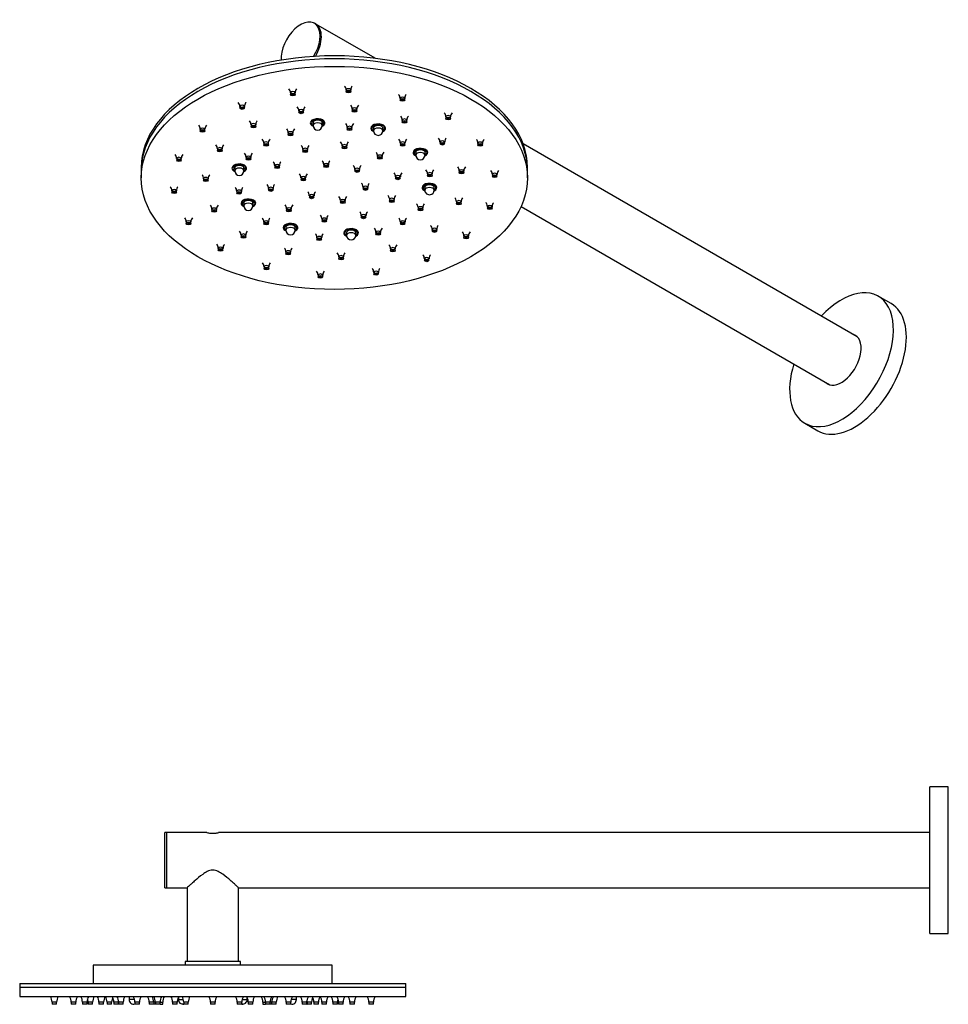
# Model space of a CAD drawing. Units: inches. Extents: x -842 to -35, y -68 to 622.
# Drawn here: x -842 to -337, y -68 to 467 of the extents above; entities that cross this region are included whole.
import ezdxf

# ---------------------------------------------------------------- set-up
doc = ezdxf.new("R2010")
doc.units = ezdxf.units.IN
for name, color, linetype in [('045150', 7, 'Continuous'), ('046110', 7, 'Continuous'), ('046113', 7, 'Continuous'), ('046115', 7, 'Continuous'), ('046134', 7, 'Continuous'), ('046137', 7, 'Continuous'), ('046195', 7, 'Continuous'), ('046197', 7, 'Continuous'), ('046198', 7, 'Continuous'), ('990299', 7, 'Continuous'), ('Default', 7, 'Continuous')]:
    doc.layers.add(name, color=color, linetype=linetype)

# ---------------------------------------------------------------- blocks, each defined once
blk = doc.blocks.new('SE5')
at = {"layer": '045150', "color": 7, "linetype": 'Continuous', "ltscale": 25.4}
for p, q in [((-782.3, -64.08), (-782.3, -65.78)), ((-755.52, -64.08), (-755.52, -65.78)), ((-718.07, -65.78), (-718.07, -64.08)), ((-691.29, -65.78), (-691.29, -64.08)), ((-779.38, -65.78), (-782.3, -65.78)), ((-755.52, -65.78), (-752.79, -65.78)), ((-720.81, -65.78), (-718.07, -65.78)), ((-691.29, -65.78), (-694.22, -65.78))]:
    blk.add_line(p, q, dxfattribs=at)
for centre, start, end in [((-779.8, -65.78), 180, 284.1349), ((-753.02, -65.78), 180, 279.6616), ((-720.57, -65.78), 260.3384, 360), ((-693.79, -65.78), 255.8651, 360)]:
    blk.add_arc(centre, 2.5, start, end, dxfattribs=at)
at = {"layer": '046113', "color": 7, "linetype": 'Continuous', "ltscale": 25.4}
for p, q in [((-841.8, -59.08), (-631.8, -59.08)), ((-841.8, -59.08), (-841.8, -64.08)), ((-841.8, -64.08), (-631.8, -64.08)), ((-631.8, -64.08), (-631.8, -59.08))]:
    blk.add_line(p, q, dxfattribs=at)
at = {"layer": '046115', "color": 7, "linetype": 'Continuous', "ltscale": 25.4}
for p, q in [((-671.8, -47.08), (-801.8, -47.08)), ((-801.8, -47.08), (-801.8, -57.08)), ((-671.8, -57.08), (-671.8, -47.08))]:
    blk.add_line(p, q, dxfattribs=at)
at = {"layer": '046134', "color": 7, "linetype": 'Continuous', "ltscale": 25.4}
for p, q in [((-761.8, -5.08), (-761.8, 24.92)), ((-740.05, 24.92), (-761.8, 24.92)), ((-738.08, 24.62), (-735.51, 24.62)), ((-346.8, 24.92), (-733.59, 24.92)), ((-761.8, -5.08), (-750.8, -5.08)), ((-722.8, -5.08), (-346.8, -5.08))]:
    blk.add_line(p, q, dxfattribs=at)
for centre, radius, start, end in [((-736.7, 40.3), 15.74, 257.6971, 264.9377), ((-736.9, 40.31), 15.75, 275.065, 282.3002)]:
    blk.add_arc(centre, radius, start, end, dxfattribs=at)
at = {"layer": '046137', "color": 7, "linetype": 'Continuous', "ltscale": 25.4}
for p, q in [((-762.8, -5.08), (-762.8, 24.92)), ((-761.8, 24.92), (-762.8, 24.92)), ((-761.8, -5.08), (-761.8, 24.92)), ((-762.8, -5.08), (-761.8, -5.08))]:
    blk.add_line(p, q, dxfattribs=at)
at = {"layer": '046195', "color": 7, "linetype": 'Continuous', "ltscale": 25.4}
for p, q in [((-750.8, -5.08), (-750.8, -45.08)), ((-722.8, -45.08), (-722.8, -5.08)), ((-721.8, -45.08), (-751.8, -45.08)), ((-751.8, -45.08), (-751.8, -47.08)), ((-721.8, -47.08), (-721.8, -45.08))]:
    blk.add_line(p, q, dxfattribs=at)
blk.add_open_spline([(-722.8, -5.08), (-722.8, -5.08), (-722.8, -5.08), (-722.8, -5.07), (-722.91, -4.97), (-723.34, -4.57), (-723.66, -4.27), (-724.45, -3.55), (-724.92, -3.11), (-725.98, -2.16), (-726.55, -1.64), (-728.42, -0.01), (-729.83, 1.19), (-732.19, 2.86), (-733.02, 3.4), (-734.84, 4.25), (-735.84, 4.55), (-737.9, 4.53), (-738.88, 4.21), (-740.67, 3.34), (-741.5, 2.8), (-743.84, 1.13), (-745.21, -0.05), (-747.08, -1.68), (-747.66, -2.2), (-748.7, -3.14), (-749.17, -3.57), (-750.34, -4.65), (-750.8, -5.08), (-750.8, -5.08)], degree=3, knots=[0.2499536, 0.2499536, 0.2499536, 0.2499536, 0.25, 0.25, 0.28125, 0.28125, 0.3125, 0.3125, 0.34375, 0.34375, 0.375, 0.375, 0.4375, 0.4375, 0.46875, 0.46875, 0.5, 0.5, 0.53125, 0.53125, 0.5625, 0.5625, 0.625, 0.625, 0.65625, 0.65625, 0.6875, 0.6875, 0.7499545, 0.7499545, 0.7499545, 0.7499545], dxfattribs=at)
at = {"layer": '046197', "color": 7, "linetype": 'Continuous', "ltscale": 25.4}
for p, q in [((-346.8, -29.98), (-346.8, 49.82)), ((-336.8, 49.82), (-346.8, 49.82)), ((-336.8, -29.98), (-336.8, 49.82)), ((-346.8, -29.98), (-336.8, -29.98))]:
    blk.add_line(p, q, dxfattribs=at)
at = {"layer": '046198', "color": 7, "linetype": 'Continuous', "ltscale": 25.4}
for p, q in [((-841.8, -57.08), (-631.8, -57.08)), ((-841.8, -57.08), (-841.8, -59.08)), ((-631.8, -59.08), (-631.8, -57.08)), ((-841.8, -59.08), (-631.8, -59.08))]:
    blk.add_line(p, q, dxfattribs=at)
at = {"layer": '990299', "color": 7, "linetype": 'Continuous', "ltscale": 25.4}
for p, q in [((-821.72, -67.28), (-824.22, -67.28)), ((-824.22, -67.28), (-824.22, -68.28)), ((-821.72, -68.28), (-824.22, -68.28)), ((-821.72, -68.28), (-821.72, -67.28)), ((-811.33, -67.28), (-813.83, -67.28)), ((-813.83, -67.28), (-813.83, -68.28)), ((-811.33, -68.28), (-813.83, -68.28)), ((-811.33, -68.28), (-811.33, -67.28)), ((-805.16, -67.28), (-807.66, -67.28)), ((-807.66, -67.28), (-807.66, -68.28)), ((-805.16, -68.28), (-807.66, -68.28)), ((-805.16, -68.28), (-805.16, -67.28)), ((-802.12, -67.28), (-804.62, -67.28)), ((-804.62, -67.28), (-804.62, -68.28)), ((-802.12, -68.28), (-804.62, -68.28)), ((-802.12, -68.28), (-802.12, -67.28)), ((-796.17, -67.28), (-798.67, -67.28)), ((-798.67, -67.28), (-798.67, -68.28)), ((-796.17, -68.28), (-798.67, -68.28)), ((-796.17, -68.28), (-796.17, -67.28)), ((-791.79, -67.28), (-794.29, -67.28)), ((-794.29, -67.28), (-794.29, -68.28)), ((-791.79, -68.28), (-794.29, -68.28)), ((-791.79, -68.28), (-791.79, -67.28)), ((-788.05, -67.28), (-790.55, -67.28)), ((-790.55, -67.28), (-790.55, -68.28)), ((-788.05, -68.28), (-790.55, -68.28)), ((-788.05, -68.28), (-788.05, -67.28)), ((-788.05, -67.28), (-787.98, -67.28)), ((-788.05, -68.28), (-787.98, -68.28)), ((-785.48, -67.28), (-787.98, -67.28)), ((-787.98, -67.28), (-787.98, -68.28)), ((-785.48, -68.28), (-787.98, -68.28)), ((-785.48, -68.28), (-785.48, -67.28)), ((-776.69, -67.28), (-779.19, -67.28)), ((-779.19, -67.28), (-779.19, -68.28)), ((-776.69, -68.28), (-779.19, -68.28)), ((-776.69, -68.28), (-776.69, -67.28)), ((-768.91, -67.28), (-771.33, -67.28)), ((-771.33, -67.28), (-771.33, -68.28)), ((-768.91, -68.28), (-771.33, -68.28)), ((-767.97, -67.28), (-768.91, -67.28)), ((-768.91, -67.28), (-768.91, -68.28)), ((-767.97, -68.28), (-768.91, -68.28)), ((-765.47, -67.28), (-767.97, -67.28)), ((-767.97, -67.28), (-767.97, -68.28)), ((-765.47, -68.28), (-767.97, -68.28)), ((-765.47, -67.28), (-764.02, -67.28)), ((-765.47, -68.28), (-765.47, -67.28)), ((-765.47, -68.28), (-764.02, -68.28)), ((-764.02, -68.28), (-764.02, -67.28)), ((-756.12, -67.28), (-758.62, -67.28)), ((-758.62, -67.28), (-758.62, -68.28)), ((-756.12, -68.28), (-758.62, -68.28)), ((-756.12, -68.28), (-756.12, -67.28)), ((-753.2, -68.27), (-753.2, -68.28)), ((-752.6, -68.28), (-753.2, -68.28)), ((-750.1, -67.28), (-752.6, -67.28)), ((-752.6, -67.28), (-752.6, -68.28)), ((-750.1, -68.28), (-752.6, -68.28)), ((-750.1, -68.28), (-750.1, -67.28)), ((-735.55, -67.28), (-738.05, -67.28)), ((-738.05, -67.28), (-738.05, -68.28)), ((-735.55, -68.28), (-738.05, -68.28)), ((-735.55, -68.28), (-735.55, -67.28)), ((-720.99, -67.28), (-723.49, -67.28)), ((-723.49, -67.28), (-723.49, -68.28)), ((-720.99, -68.28), (-723.49, -68.28)), ((-720.99, -68.28), (-720.99, -67.28)), ((-720.39, -68.28), (-720.99, -68.28)), ((-720.39, -68.28), (-720.39, -68.27)), ((-714.98, -67.28), (-717.48, -67.28)), ((-717.48, -67.28), (-717.48, -68.28)), ((-714.98, -68.28), (-717.48, -68.28)), ((-714.98, -68.28), (-714.98, -67.28)), ((-709.58, -67.28), (-708.12, -67.28)), ((-709.58, -67.28), (-709.58, -68.28)), ((-709.58, -68.28), (-708.12, -68.28)), ((-705.62, -67.28), (-708.12, -67.28)), ((-708.12, -67.28), (-708.12, -68.28)), ((-705.62, -68.28), (-708.12, -68.28)), ((-704.69, -67.28), (-705.62, -67.28)), ((-705.62, -68.28), (-705.62, -67.28)), ((-704.69, -68.28), (-705.62, -68.28)), ((-702.26, -67.28), (-704.69, -67.28)), ((-704.69, -68.28), (-704.69, -67.28)), ((-702.26, -68.28), (-704.69, -68.28)), ((-702.26, -68.28), (-702.26, -67.28)), ((-694.4, -67.28), (-696.9, -67.28)), ((-696.9, -67.28), (-696.9, -68.28)), ((-694.4, -68.28), (-696.9, -68.28)), ((-694.4, -68.28), (-694.4, -67.28)), ((-685.62, -67.28), (-688.12, -67.28)), ((-688.12, -67.28), (-688.12, -68.28)), ((-685.62, -68.28), (-688.12, -68.28)), ((-685.62, -68.28), (-685.62, -67.28)), ((-685.62, -67.28), (-685.55, -67.28)), ((-685.62, -68.28), (-685.55, -68.28)), ((-683.05, -67.28), (-685.55, -67.28)), ((-685.55, -67.28), (-685.55, -68.28)), ((-683.05, -68.28), (-685.55, -68.28)), ((-683.05, -68.28), (-683.05, -67.28)), ((-679.3, -67.28), (-681.8, -67.28)), ((-681.8, -67.28), (-681.8, -68.28)), ((-679.3, -68.28), (-681.8, -68.28)), ((-679.3, -68.28), (-679.3, -67.28)), ((-674.93, -67.28), (-677.43, -67.28)), ((-677.43, -67.28), (-677.43, -68.28)), ((-674.93, -68.28), (-677.43, -68.28)), ((-674.93, -68.28), (-674.93, -67.28)), ((-668.97, -67.28), (-671.47, -67.28)), ((-671.47, -67.28), (-671.47, -68.28)), ((-668.97, -68.28), (-671.47, -68.28)), ((-668.97, -68.28), (-668.97, -67.28)), ((-665.93, -67.28), (-668.43, -67.28)), ((-668.43, -67.28), (-668.43, -68.28)), ((-665.93, -68.28), (-668.43, -68.28)), ((-665.93, -68.28), (-665.93, -67.28)), ((-659.77, -67.28), (-662.27, -67.28)), ((-662.27, -67.28), (-662.27, -68.28)), ((-659.77, -68.28), (-662.27, -68.28)), ((-659.77, -68.28), (-659.77, -67.28)), ((-649.38, -67.28), (-651.88, -67.28)), ((-651.88, -67.28), (-651.88, -68.28)), ((-649.38, -68.28), (-651.88, -68.28)), ((-649.38, -68.28), (-649.38, -67.28))]:
    blk.add_line(p, q, dxfattribs=at)
for centre, start, end in [((-830.32, -67.28), 0, 31.6349), ((-815.62, -67.28), 148.3651, 180), ((-819.93, -67.28), 0, 31.6349), ((-805.22, -67.28), 148.3651, 180), ((-813.77, -67.28), 0, 31.6349), ((-799.06, -67.28), 148.3651, 180), ((-796.02, -67.28), 148.3651, 180), ((-804.77, -67.28), 0, 31.6349), ((-790.07, -67.28), 148.3651, 180), ((-800.39, -67.28), 0, 31.6349), ((-785.69, -67.28), 148.3651, 180), ((-794.08, -67.28), 0, 31.6349), ((-779.38, -67.28), 148.3651, 180), ((-785.29, -67.28), 0, 31.6349), ((-770.59, -67.28), 148.3651, 180), ((-777.44, -67.28), 0, 31.6349), ((-775.01, -67.28), 0, 31.6349), ((-774.08, -67.28), 0, 31.6349), ((-759.37, -67.28), 148.3651, 180), ((-757.92, -67.28), 148.3651, 180), ((-764.72, -67.28), 0, 31.6349), ((-758.7, -67.28), 0, 31.6349), ((-744, -67.28), 148.3651, 180), ((-744.15, -67.28), 0, 31.6349), ((-729.45, -67.28), 148.3651, 180), ((-729.6, -67.28), 0, 31.6349), ((-714.89, -67.28), 148.3651, 180), ((-708.87, -67.28), 148.3651, 180), ((-715.68, -67.28), 0, 31.6349), ((-714.22, -67.28), 0, 31.6349), ((-699.52, -67.28), 148.3651, 180), ((-698.59, -67.28), 148.3651, 180), ((-696.16, -67.28), 148.3651, 180), ((-703, -67.28), 0, 31.6349), ((-688.3, -67.28), 148.3651, 180), ((-694.22, -67.28), 0, 31.6349), ((-679.52, -67.28), 148.3651, 180), ((-687.91, -67.28), 0, 31.6349), ((-673.2, -67.28), 148.3651, 180), ((-683.53, -67.28), 0, 31.6349), ((-668.83, -67.28), 148.3651, 180), ((-677.58, -67.28), 0, 31.6349), ((-674.53, -67.28), 0, 31.6349), ((-659.83, -67.28), 148.3651, 180), ((-668.37, -67.28), 0, 31.6349), ((-653.67, -67.28), 148.3651, 180), ((-657.98, -67.28), 0, 31.6349), ((-643.28, -67.28), 148.3651, 180), ((-810.72, -67.28), 0, 17.1504), ((-796.65, -67.28), 0, 26.0962), ((-781.95, -67.28), 173.8804, 180), ((-750.02, -67.28), 154.3963, 180), ((-723.58, -67.28), 0, 25.6037), ((-691.65, -67.28), 0, 6.1196), ((-676.95, -67.28), 153.9038, 180), ((-662.87, -67.28), 162.8496, 180)]:
    blk.add_arc(centre, 6.1, start, end, dxfattribs=at)
blk = doc.blocks.new('SE6')
at = {"layer": '045150', "color": 7, "linetype": 'Continuous', "ltscale": 25.4}
for p, q in [((-682.27, 411.03), (-682.27, 409.18)), ((-677.27, 409.18), (-677.27, 411.03)), ((-649.32, 408.18), (-649.32, 406.33)), ((-644.32, 406.33), (-644.32, 408.18)), ((-626.38, 394.94), (-626.38, 393.09)), ((-621.38, 393.09), (-621.38, 394.94)), ((-724.86, 386.44), (-724.86, 384.59)), ((-719.86, 384.59), (-719.86, 386.44)), ((-621.45, 375.91), (-621.45, 374.06)), ((-616.45, 374.06), (-616.45, 375.91)), ((-719.93, 367.41), (-719.93, 365.56)), ((-714.93, 365.56), (-714.93, 367.41)), ((-696.99, 354.17), (-696.99, 352.32)), ((-691.99, 352.32), (-691.99, 354.17)), ((-664.04, 351.33), (-664.04, 349.47)), ((-659.04, 349.47), (-659.04, 351.33))]:
    blk.add_line(p, q, dxfattribs=at)
for centre, start, end in [((-679.77, 409.18), 180, 360), ((-646.82, 406.33), 180, 360), ((-623.88, 393.09), 180, 360), ((-722.36, 384.59), 180, 360), ((-618.95, 374.06), 180, 281.0493), ((-618.95, 374.06), 281.0493, 360), ((-717.43, 365.56), 180, 360), ((-694.49, 352.32), 180, 360), ((-661.54, 349.47), 180, 360)]:
    blk.add_arc(centre, 2.5, start, end, dxfattribs=at)
for centre in [(-679.77, 409.18), (-646.82, 406.33), (-623.88, 393.09), (-722.36, 384.59), (-618.95, 374.06), (-717.43, 365.56), (-694.49, 352.32), (-661.54, 349.47)]:
    blk.add_ellipse(centre, major_axis=(-2.5, 0), ratio=0.57735, start_param=3.141593, end_param=6.283185, dxfattribs=at)
at = {"layer": '046110', "color": 7, "linetype": 'Continuous', "ltscale": 25.4}
for centre, major_axis, start_param, end_param in [((-679.77, 410.56), (-4, 0), 2.233947, 6.283185), ((-679.77, 410.56), (2.63, 0), 0, 3.451437), ((-679.77, 410.56), (-4, 0), 0, 0.907646), ((-679.77, 410.56), (2.63, 0), 5.973341, 6.283185), ((-646.82, 407.72), (-4, 0), 2.233947, 6.283185), ((-646.82, 407.72), (-4, 0), 0, 0.907646), ((-646.82, 407.72), (2.62, 0), 0, 3.451437), ((-646.82, 407.72), (2.62, 0), 5.973341, 6.283185), ((-623.88, 394.47), (-4, 0), 2.233947, 6.283185), ((-623.88, 394.47), (2.63, 0), 0, 3.451437), ((-623.88, 394.47), (-4, 0), 0, 0.907646), ((-623.88, 394.47), (2.63, 0), 5.973341, 6.283185), ((-722.36, 385.98), (-4, 0), 2.233947, 6.283185), ((-722.36, 385.98), (-4, 0), 0, 0.907646), ((-722.36, 385.98), (2.62, 0), 0, 3.451437), ((-722.36, 385.98), (2.62, 0), 5.973341, 6.283185), ((-618.95, 375.45), (-4, 0), 2.233947, 6.283185), ((-618.95, 375.45), (-4, 0), 0, 0.907646), ((-618.95, 375.45), (2.62, 0), 0, 3.467739), ((-618.95, 375.45), (2.62, 0), 5.973341, 6.283185), ((-717.43, 366.95), (-4, 0), 2.233947, 6.283185), ((-717.43, 366.95), (-4, 0), 0, 0.907646), ((-717.43, 366.95), (2.63, 0), 0, 3.451437), ((-717.43, 366.95), (2.63, 0), 5.973341, 6.283185), ((-694.49, 353.71), (-4, 0), 2.243454, 6.283185), ((-694.49, 353.71), (-4, 0), 0, 0.907646), ((-694.49, 353.71), (2.62, 0), 0, 3.451437), ((-694.49, 353.71), (2.62, 0), 5.973341, 6.283185), ((-661.54, 350.86), (-4, 0), 2.233947, 6.283185), ((-661.54, 350.86), (-4, 0), 0, 0.907646), ((-661.54, 350.86), (2.62, 0), 0, 3.451437), ((-661.54, 350.86), (2.62, 0), 5.973341, 6.283185)]:
    blk.add_ellipse(centre, major_axis=major_axis, ratio=0.57735, start_param=start_param, end_param=end_param, dxfattribs=at)
at = {"layer": '046113', "color": 7, "linetype": 'Continuous', "ltscale": 25.4}
for p, q in [((-775.65, 384.8), (-775.65, 380.71)), ((-565.65, 380.71), (-565.65, 384.8))]:
    blk.add_line(p, q, dxfattribs=at)
for centre, major_axis, start_param, end_param in [((-670.65, 384.8), (-105, 0), 3.141593, 6.283185), ((-679.77, 410.56), (-3.46, 0), 2.378724, 6.283185), ((-679.77, 410.56), (-3.46, 0), 0, 0.762869), ((-646.82, 407.72), (-3.46, 0), 2.378724, 6.283185), ((-646.82, 407.72), (-3.46, 0), 0, 0.762869), ((-623.88, 394.47), (-3.46, 0), 2.378724, 6.283185), ((-623.88, 394.47), (-3.46, 0), 0, 0.762869), ((-722.36, 385.98), (-3.46, 0), 2.378724, 6.283185), ((-722.36, 385.98), (-3.46, 0), 0, 0.762869), ((-618.95, 375.45), (-3.46, 0), 2.378724, 6.283185), ((-618.95, 375.45), (-3.46, 0), 0, 0.762869), ((-717.43, 366.95), (-3.46, 0), 2.378724, 6.283185), ((-717.43, 366.95), (-3.46, 0), 0, 0.762869), ((-694.49, 353.71), (-3.46, 0), 2.378724, 6.283185), ((-694.49, 353.71), (-3.46, 0), 0, 0.762869), ((-661.54, 350.86), (-3.46, 0), 2.378724, 6.283185), ((-661.54, 350.86), (-3.46, 0), 0, 0.762869)]:
    blk.add_ellipse(centre, major_axis=major_axis, ratio=0.57735, start_param=start_param, end_param=end_param, dxfattribs=at)
blk.add_ellipse((-670.65, 380.71), major_axis=(-105, 0), ratio=0.57735, dxfattribs=at)
at = {"layer": '046134', "color": 7, "linetype": 'Continuous', "ltscale": 25.4}
for p, q in [((-648.55, 445.69), (-680.83, 464.33)), ((-386.32, 294.29), (-568.01, 399.19)), ((-569.15, 365.21), (-401.32, 268.31))]:
    blk.add_line(p, q, dxfattribs=at)
blk.add_ellipse((-688.33, 451.34), major_axis=(-7.5, -12.99), ratio=0.57735, start_param=1.551223, end_param=3.141593, dxfattribs=at)
at = {"layer": '046137', "color": 7, "linetype": 'Continuous', "ltscale": 25.4}
blk.add_line((-680.83, 464.33), (-681.54, 464.74), dxfattribs=at)
for centre, start_param, end_param in [((-689.04, 451.75), 1.514745, 5.574923), ((-688.33, 451.34), 1.551223, 3.141593)]:
    blk.add_ellipse(centre, major_axis=(-7.5, -12.99), ratio=0.57735, start_param=start_param, end_param=end_param, dxfattribs=at)
at = {"layer": '046197', "color": 7, "linetype": 'Continuous', "ltscale": 25.4}
for p, q in [((-367.86, 312.39), (-374.93, 316.47)), ((-414.83, 247.36), (-407.76, 243.28))]:
    blk.add_line(p, q, dxfattribs=at)
for centre, major_axis, start_param, end_param in [((-394.88, 281.92), (-19.95, -34.55), 0, 4.326978), ((-387.81, 277.83), (-19.95, -34.55), 0, 3.141593), ((-394.88, 281.92), (7.57, 13.12), 3.000757, 6.283185), ((-394.88, 281.92), (7.57, 13.12), 0, 0.140836), ((-393.82, 281.3), (7.57, 13.12), 0.070068, 0.140836), ((-394.88, 281.92), (-19.95, -34.55), 5.0978, 6.283185), ((-393.82, 281.3), (7.57, 13.12), 3.000757, 3.071525)]:
    blk.add_ellipse(centre, major_axis=major_axis, ratio=0.57735, start_param=start_param, end_param=end_param, dxfattribs=at)
at = {"layer": '046198', "color": 7, "linetype": 'Continuous', "ltscale": 25.4}
for p, q in [((-775.65, 386.43), (-775.65, 384.8)), ((-565.65, 384.8), (-565.65, 386.43))]:
    blk.add_line(p, q, dxfattribs=at)
for centre in [(-670.65, 386.43), (-670.65, 384.8)]:
    blk.add_ellipse(centre, major_axis=(-105, 0), ratio=0.57735, start_param=3.141593, end_param=6.283185, dxfattribs=at)
at = {"layer": '990299', "color": 7, "linetype": 'Continuous', "ltscale": 25.4}
for p, q in [((-664.28, 428.43), (-664.28, 427.61)), ((-661.78, 427.61), (-661.78, 428.43)), ((-694.55, 426.9), (-694.55, 426.08)), ((-692.05, 426.08), (-692.05, 426.9)), ((-634.93, 423.89), (-634.93, 423.07)), ((-632.43, 423.07), (-632.43, 423.89)), ((-722.09, 419.48), (-722.09, 418.67)), ((-719.59, 418.67), (-719.59, 419.48)), ((-660.95, 418.02), (-660.95, 417.2)), ((-658.45, 417.2), (-658.45, 418.02)), ((-690.02, 417.14), (-690.02, 416.32)), ((-687.52, 416.32), (-687.52, 417.14)), ((-610.03, 413.82), (-610.03, 413.01)), ((-607.53, 413.01), (-607.53, 413.82)), ((-743.58, 407.08), (-743.58, 406.26)), ((-741.08, 407.13), (-741.06, 407.42)), ((-741.08, 406.26), (-741.08, 407.08)), ((-715.96, 409.51), (-715.96, 408.69)), ((-713.46, 408.69), (-713.46, 409.51)), ((-663.69, 408.04), (-663.69, 407.22)), ((-661.19, 407.22), (-661.19, 408.04)), ((-633.78, 412), (-633.78, 411.18)), ((-631.28, 411.18), (-631.28, 412)), ((-695.74, 405.11), (-695.74, 404.29)), ((-693.24, 404.29), (-693.24, 405.11)), ((-734.27, 396.45), (-734.27, 395.63)), ((-731.77, 395.63), (-731.77, 396.45)), ((-709.03, 399.53), (-709.03, 398.72)), ((-706.53, 398.72), (-706.53, 399.53)), ((-687.79, 396.11), (-687.79, 395.29)), ((-685.29, 395.29), (-685.29, 396.11)), ((-666.43, 398.06), (-666.43, 397.24)), ((-663.93, 397.24), (-663.93, 398.06)), ((-634.78, 399.53), (-634.78, 398.72)), ((-632.28, 398.72), (-632.28, 399.53)), ((-613.2, 400.11), (-613.2, 399.3)), ((-610.7, 399.3), (-610.7, 400.11)), ((-592.6, 399.45), (-592.6, 398.63)), ((-590.1, 398.63), (-590.1, 399.45)), ((-756.42, 391.18), (-756.42, 390.36)), ((-753.92, 390.36), (-753.92, 391.18)), ((-718.68, 391.86), (-718.68, 391.04)), ((-716.18, 391.04), (-716.18, 391.86)), ((-647.16, 392.39), (-647.16, 391.57)), ((-644.66, 391.57), (-644.66, 392.39)), ((-703.09, 387.27), (-703.09, 386.46)), ((-700.59, 386.46), (-700.59, 387.27)), ((-676.43, 387.86), (-676.43, 387.04)), ((-673.93, 387.04), (-673.93, 387.86)), ((-741.81, 380.22), (-741.81, 379.4)), ((-739.31, 379.4), (-739.31, 380.22)), ((-688.81, 380.72), (-688.81, 379.9)), ((-686.31, 379.9), (-686.31, 380.72)), ((-659.53, 385.24), (-659.53, 384.43)), ((-657.03, 384.43), (-657.03, 385.24)), ((-637.34, 381.26), (-637.34, 380.45)), ((-634.84, 380.45), (-634.84, 381.26)), ((-620.05, 382.84), (-620.05, 382.03)), ((-617.55, 382.03), (-617.55, 382.84)), ((-602.77, 384.42), (-602.77, 383.61)), ((-600.27, 383.61), (-600.27, 384.42)), ((-584.74, 382.5), (-584.74, 381.69)), ((-582.24, 381.69), (-582.24, 382.5)), ((-706.47, 374.94), (-706.47, 374.12)), ((-703.97, 374.12), (-703.97, 374.94)), ((-655, 375.49), (-655, 374.67)), ((-652.5, 374.67), (-652.5, 375.49)), ((-759.07, 373.7), (-759.07, 372.88)), ((-756.57, 372.88), (-756.57, 373.7)), ((-723.76, 373.36), (-723.76, 372.54)), ((-721.26, 372.54), (-721.26, 373.36)), ((-684.28, 370.96), (-684.28, 370.14)), ((-681.78, 370.14), (-681.78, 370.96)), ((-640.76, 369.45), (-640.73, 368.93)), ((-667.38, 368.34), (-667.38, 367.52)), ((-664.88, 367.52), (-664.88, 368.34)), ((-640.72, 368.93), (-640.72, 368.11)), ((-638.22, 368.11), (-638.22, 368.93)), ((-625.17, 364.87), (-625.14, 364.34)), ((-625.13, 364.34), (-625.13, 363.52)), ((-622.63, 363.52), (-622.63, 364.34)), ((-604.29, 367.64), (-604.29, 366.82)), ((-601.79, 366.82), (-601.79, 367.64)), ((-587.39, 365.03), (-587.39, 364.21)), ((-584.89, 364.21), (-584.89, 365.03)), ((-737.26, 363.62), (-737.26, 362.8)), ((-734.76, 362.8), (-734.76, 363.62)), ((-696.65, 363.81), (-696.65, 363)), ((-694.15, 363), (-694.15, 363.81)), ((-656.01, 360.1), (-656.01, 359.28)), ((-653.51, 359.28), (-653.51, 360.1)), ((-751.21, 356.75), (-751.21, 355.93)), ((-748.71, 355.93), (-748.71, 356.75)), ((-709.03, 356.67), (-709.03, 355.85)), ((-706.53, 355.85), (-706.53, 356.67)), ((-677.38, 358.14), (-677.38, 357.33)), ((-674.88, 357.33), (-674.88, 358.14)), ((-634.78, 356.67), (-634.78, 355.85)), ((-632.28, 355.85), (-632.28, 356.67)), ((-721.4, 349.52), (-721.4, 348.71)), ((-718.9, 348.71), (-718.9, 349.52)), ((-680.12, 348.16), (-680.12, 347.35)), ((-677.62, 347.35), (-677.62, 348.16)), ((-648.07, 351.09), (-648.07, 350.28)), ((-645.57, 350.28), (-645.57, 351.09)), ((-617.5, 352.67), (-617.5, 351.85)), ((-615, 351.85), (-615, 352.67)), ((-600.23, 349.12), (-600.23, 348.31)), ((-597.73, 348.31), (-597.73, 349.12)), ((-733.78, 342.38), (-733.78, 341.56)), ((-731.28, 341.56), (-731.28, 342.38)), ((-696.99, 340.37), (-696.99, 339.55)), ((-694.49, 339.55), (-694.49, 340.37)), ((-668.24, 337.74), (-668.24, 336.92)), ((-665.74, 336.92), (-665.74, 337.74)), ((-640.13, 342.09), (-640.13, 341.27)), ((-637.63, 341.27), (-637.63, 342.09)), ((-708.88, 332.32), (-708.88, 331.5)), ((-706.38, 331.5), (-706.38, 332.32)), ((-621.72, 336.72), (-621.72, 335.9)), ((-619.22, 335.9), (-619.22, 336.72)), ((-679.53, 327.77), (-679.53, 326.96)), ((-677.03, 326.96), (-677.03, 327.77)), ((-649.26, 329.3), (-649.26, 328.49)), ((-646.76, 328.49), (-646.76, 329.3))]:
    blk.add_line(p, q, dxfattribs=at)
for centre, radius, start, end in [((-697.51, 427.1), 2.93, 356.0266, 43.4295), ((-689.11, 427.1), 2.92, 136.4189, 184.0633), ((-667.3, 428.59), 3.01, 356.8468, 43.1955), ((-658.83, 428.63), 2.93, 136.5527, 183.9783), ((-637.83, 424.1), 2.88, 355.8085, 44.1619), ((-629.54, 424.11), 2.86, 135.7506, 184.4742), ((-724.96, 419.72), 2.84, 355.104, 43.9658), ((-716.26, 419.53), 3.33, 144.9451, 180.8563), ((-717.51, 420.37), 1.82, 133.2329, 143.9012), ((-692.98, 417.34), 2.93, 356.0266, 43.4295), ((-684.58, 417.34), 2.92, 136.4189, 184.0633), ((-663.79, 418.27), 2.81, 354.8479, 44.2363), ((-655.37, 418.14), 3.07, 136.6537, 182.2692), ((-636.64, 412.24), 2.82, 354.9768, 44.0715), ((-628.15, 412.09), 3.13, 136.9694, 181.7034), ((-612.88, 414.07), 2.81, 354.8852, 44.3084), ((-604.43, 413.94), 3.09, 136.8109, 182.0941), ((-746.42, 407.33), 2.81, 354.8714, 44.257), ((-738.01, 407.21), 3.06, 136.8884, 175.945), ((-719.07, 409.62), 3.1, 357.9354, 43.0617), ((-710.6, 409.76), 2.82, 147.7824, 185.0578), ((-711.41, 410.38), 1.81, 132.1271, 150.7551), ((-698.75, 405.28), 2.99, 356.6717, 43.362), ((-690.25, 405.3), 2.96, 136.8292, 183.7808), ((-666.53, 408.29), 2.81, 354.8479, 44.2363), ((-658.11, 408.16), 3.07, 136.6537, 182.2692), ((-711.88, 399.78), 2.82, 354.9511, 44.181), ((-703.83, 399.91), 2.62, 135.2352, 158.8149), ((-637.62, 399.78), 2.81, 354.8852, 44.3084), ((-629.18, 399.65), 3.09, 136.8109, 182.0941), ((-616.03, 400.36), 2.8, 354.8716, 44.3571), ((-607.66, 400.26), 3.02, 136.3625, 182.7748), ((-595.56, 399.65), 2.93, 356.01, 43.608), ((-587.16, 399.65), 2.92, 136.4647, 184.069), ((-737.18, 396.66), 2.88, 355.8224, 44.1034), ((-728.72, 396.59), 3.04, 136.4828, 182.5667), ((-690.81, 396.27), 2.99, 356.6717, 43.362), ((-682.31, 396.3), 2.96, 136.8292, 183.7808), ((-669.27, 398.31), 2.81, 354.8479, 44.2363), ((-660.85, 398.18), 3.07, 136.6537, 182.2692), ((-759.26, 391.43), 2.8, 354.92, 44.4893), ((-750.8, 391.27), 3.12, 136.9494, 181.7616), ((-721.59, 392.08), 2.88, 355.8224, 44.1034), ((-713.13, 392), 3.04, 136.4828, 182.5667), ((-650, 392.64), 2.81, 354.8852, 44.3084), ((-641.55, 392.5), 3.09, 136.8109, 182.0941), ((-705.99, 387.49), 2.88, 355.8224, 44.1034), ((-697.54, 387.41), 3.04, 136.4828, 182.5667), ((-679.39, 388.06), 2.93, 356.0266, 43.4295), ((-670.99, 388.06), 2.92, 136.4189, 184.0633), ((-662.37, 385.5), 2.81, 354.8852, 44.3084), ((-653.93, 385.36), 3.09, 136.8109, 182.0941), ((-605.7, 384.62), 2.91, 356.1679, 43.9713), ((-597.4, 384.66), 2.83, 135.4971, 184.7205), ((-744.66, 380.46), 2.82, 354.9828, 44.0954), ((-736.24, 380.35), 3.05, 136.9752, 182.6548), ((-691.64, 380.97), 2.8, 354.92, 44.4893), ((-683.18, 380.81), 3.12, 136.9494, 181.7616), ((-640.27, 381.46), 2.91, 356.1679, 43.9713), ((-631.97, 381.5), 2.83, 135.4971, 184.7205), ((-622.99, 383.04), 2.91, 356.1679, 43.9713), ((-614.69, 383.08), 2.83, 135.4971, 184.7205), ((-587.76, 382.66), 3.01, 356.8779, 43.5049), ((-579.29, 382.71), 2.92, 136.3971, 184.0667), ((-761.97, 373.91), 2.87, 355.7547, 44.3294), ((-753.55, 373.86), 3, 136.2376, 182.9633), ((-726.67, 373.58), 2.88, 355.4892, 43.7864), ((-718.28, 373.54), 2.96, 136.6483, 183.6836), ((-709.38, 375.16), 2.88, 355.4892, 43.7864), ((-700.99, 375.13), 2.96, 136.6483, 183.6836), ((-657.55, 375.97), 2.44, 27.2135, 45.3338), ((-658.6, 375.48), 3.59, 359.9829, 26.5431), ((-649.64, 375.73), 2.83, 135.819, 184.911), ((-687.38, 371.07), 3.09, 357.7991, 43.088), ((-678.94, 371.21), 2.8, 135.5973, 185.1647), ((-670.27, 368.56), 2.87, 355.7137, 44.1554), ((-661.96, 368.55), 2.89, 135.8832, 184.1163), ((-643.7, 369.1), 2.97, 6.861, 43.4008), ((-635.26, 369.13), 2.93, 136.5658, 183.9897), ((-606.84, 368.13), 2.44, 27.2135, 45.3338), ((-607.89, 367.64), 3.59, 359.9829, 26.5431), ((-598.92, 367.88), 2.83, 135.819, 184.911), ((-740.26, 363.79), 2.99, 356.65, 43.2513), ((-731.87, 363.85), 2.85, 136.0427, 184.7721), ((-699.75, 363.93), 3.09, 357.7991, 43.088), ((-691.32, 364.06), 2.8, 135.5973, 185.1647), ((-628.11, 364.51), 2.97, 6.861, 43.4008), ((-619.67, 364.54), 2.93, 136.5658, 183.9897), ((-589.94, 365.51), 2.44, 27.2135, 45.3338), ((-590.98, 365.02), 3.59, 359.9829, 26.5431), ((-582.02, 365.27), 2.83, 135.819, 184.911), ((-754.1, 356.97), 2.87, 355.7492, 44.2384), ((-745.79, 356.96), 2.89, 135.742, 184.1121), ((-712.13, 356.78), 3.09, 357.7991, 43.088), ((-703.69, 356.92), 2.8, 135.5973, 185.1647), ((-680.47, 358.27), 3.08, 357.6053, 43.0892), ((-672.04, 358.39), 2.81, 135.7247, 185.1215), ((-658.94, 360.3), 2.9, 356.0268, 44.1295), ((-650.52, 360.27), 2.97, 136.1396, 183.2537), ((-637.9, 356.77), 3.12, 358.0716, 43.0684), ((-629.45, 356.92), 2.8, 135.5831, 185.1663), ((-650.99, 351.3), 2.9, 356.0268, 44.1295), ((-642.58, 351.27), 2.97, 136.1396, 183.2537), ((-620.38, 352.9), 2.85, 355.3478, 44.0789), ((-611.93, 352.8), 3.07, 136.9001, 182.4758), ((-724.5, 349.64), 3.09, 357.7991, 43.088), ((-716.07, 349.78), 2.8, 135.5973, 185.1647), ((-683.2, 348.29), 3.08, 357.6053, 43.0892), ((-674.78, 348.41), 2.81, 135.7247, 185.1215), ((-603.37, 349.21), 3.15, 357.4634, 42.9358), ((-594.89, 349.38), 2.8, 135.5987, 185.149), ((-736.88, 342.5), 3.09, 357.7991, 43.088), ((-728.44, 342.63), 2.8, 135.5973, 185.1647), ((-700.07, 340.5), 3.07, 357.5726, 43.1146), ((-691.65, 340.62), 2.81, 135.6294, 185.1383), ((-643.05, 342.3), 2.9, 356.0268, 44.1295), ((-634.63, 342.26), 2.97, 136.1396, 183.2537), ((-671.37, 337.84), 3.13, 358.2801, 43.2161), ((-662.9, 337.99), 2.81, 135.4434, 185.069), ((-624.85, 336.81), 3.13, 358.2987, 43.1854), ((-616.38, 336.97), 2.8, 135.5512, 185.0624), ((-711.82, 332.53), 2.9, 355.7706, 43.5603), ((-703.43, 332.52), 2.93, 136.5277, 184.0145), ((-682.43, 327.99), 2.88, 355.7878, 44.1004), ((-674.02, 327.94), 2.99, 136.361, 183.1023), ((-652.15, 329.52), 2.87, 355.7137, 44.1554), ((-643.84, 329.52), 2.89, 135.8832, 184.1163)]:
    blk.add_arc(centre, radius, start, end, dxfattribs=at)
for centre, start_param, end_param in [((-663.03, 428.43), 0, 3.148017), ((-663.03, 428.43), 6.275142, 6.283185), ((-693.3, 426.9), 0, 3.139312), ((-693.3, 426.9), 6.276345, 6.283185), ((-633.68, 423.89), 0.00842, 3.142446), ((-720.84, 419.48), 0, 3.137774), ((-720.84, 419.48), 6.282562, 6.283185), ((-688.77, 417.14), 0, 3.139312), ((-659.7, 418.02), 0.000142, 3.135028), ((-688.77, 417.14), 6.276345, 6.283185), ((-632.53, 412), 0, 3.136652), ((-608.78, 413.82), 0.002866, 3.144488), ((-742.33, 407.08), 0, 3.138308), ((-714.71, 409.51), 0, 3.144072), ((-714.71, 409.51), 6.27616, 6.283185), ((-662.44, 408.04), 0.000142, 3.135028), ((-632.53, 412), 6.28275, 6.283185), ((-694.49, 405.11), 0, 3.144639), ((-694.49, 405.11), 6.282566, 6.283185), ((-733.02, 396.45), 0.002529, 3.143902), ((-707.78, 399.53), 0.001392, 3.146221), ((-686.54, 396.11), 0, 3.144639), ((-686.54, 396.11), 6.282566, 6.283185), ((-665.18, 398.06), 0.000142, 3.135028), ((-633.53, 399.53), 0.002866, 3.144488), ((-611.95, 400.11), 0.001019, 3.135292), ((-591.35, 399.45), 0, 3.144844), ((-591.35, 399.45), 6.282929, 6.283185), ((-755.17, 391.18), 0, 3.138976), ((-755.17, 391.18), 6.282821, 6.283185), ((-717.43, 391.86), 0.002529, 3.143902), ((-645.91, 392.39), 0.002866, 3.144488), ((-701.84, 387.27), 0.002529, 3.143902), ((-675.18, 387.86), 0, 3.139312), ((-675.18, 387.86), 6.276345, 6.283185), ((-658.28, 385.24), 0.002866, 3.144488), ((-740.56, 380.22), 0, 3.148708), ((-740.56, 380.22), 6.282861, 6.283185), ((-687.56, 380.72), 0, 3.138976), ((-687.56, 380.72), 6.282821, 6.283185), ((-636.09, 381.26), 0.000474, 3.135291), ((-618.8, 382.84), 0.000474, 3.135291), ((-601.52, 384.42), 0.000474, 3.135291), ((-583.49, 382.5), 0, 3.143225), ((-583.49, 382.5), 6.281163, 6.283185), ((-705.22, 374.94), 0, 3.142067), ((-705.22, 374.94), 6.276884, 6.283185), ((-653.75, 375.49), 0, 3.141229), ((-653.75, 375.49), 6.280569, 6.283185), ((-757.82, 373.7), 0.001633, 3.13957), ((-722.51, 373.36), 0, 3.142067), ((-722.51, 373.36), 6.276884, 6.283185), ((-683.03, 370.96), 0.002896, 3.144458), ((-639.47, 368.93), 0.00231, 3.144122), ((-736.01, 363.62), 0.001463, 3.148137), ((-695.4, 363.81), 0.002896, 3.144458), ((-666.13, 368.34), 0, 3.134752), ((-666.13, 368.34), 6.280905, 6.283185), ((-623.88, 364.34), 0.00231, 3.144122), ((-603.04, 367.64), 0, 3.141229), ((-603.04, 367.64), 6.280569, 6.283185), ((-586.14, 365.03), 0, 3.141229), ((-586.14, 365.03), 6.280569, 6.283185), ((-676.13, 358.14), 0, 3.141734), ((-654.76, 360.1), 0.003046, 3.140973), ((-749.96, 356.75), 0.003251, 3.141336), ((-707.78, 356.67), 0.002896, 3.144458), ((-676.13, 358.14), 6.27662, 6.283185), ((-633.53, 356.67), 0.004628, 3.142985), ((-616.25, 352.67), 0, 3.016789), ((-720.15, 349.52), 0.002896, 3.144458), ((-678.87, 348.16), 0, 3.141734), ((-678.87, 348.16), 6.27662, 6.283185), ((-646.82, 351.09), 0.003046, 3.140973), ((-616.25, 352.67), 3.016789, 3.141593), ((-616.25, 352.67), 6.281165, 6.283185), ((-598.98, 349.12), 0, 3.086602), ((-598.98, 349.12), 3.086602, 3.141593), ((-598.98, 349.12), 6.279901, 6.283185), ((-732.53, 342.38), 0.002896, 3.144458), ((-638.88, 342.09), 0.003046, 3.140973), ((-695.74, 340.37), 0.001729, 3.145053), ((-666.99, 337.74), 0.002525, 3.142105), ((-620.47, 336.72), 0, 3.140969), ((-707.63, 332.32), 0.000854, 3.150012), ((-620.47, 336.72), 6.279366, 6.283185), ((-678.28, 327.77), 0.006425, 3.133549), ((-648.01, 329.3), 0, 3.134752), ((-648.01, 329.3), 6.280905, 6.283185)]:
    blk.add_ellipse(centre, major_axis=(1.25, 0), ratio=0.57735, start_param=start_param, end_param=end_param, dxfattribs=at)
for centre, major_axis in [((-663.03, 427.61), (1.25, 0)), ((-693.3, 426.08), (1.25, 0)), ((-693.3, 426.08), (0.6, 0)), ((-663.03, 427.61), (0.6, 0)), ((-633.68, 423.07), (1.25, 0)), ((-633.68, 423.07), (0.6, 0)), ((-720.84, 418.67), (1.25, 0)), ((-720.84, 418.67), (0.6, 0)), ((-659.7, 417.2), (1.25, 0)), ((-659.7, 417.2), (0.6, 0)), ((-688.77, 416.32), (1.25, 0)), ((-688.77, 416.32), (0.6, 0)), ((-608.78, 413.01), (1.25, 0)), ((-608.78, 413.01), (0.6, 0)), ((-742.33, 406.26), (1.25, 0)), ((-714.71, 408.69), (1.25, 0)), ((-714.71, 408.69), (0.6, 0)), ((-662.44, 407.22), (1.25, 0)), ((-662.44, 407.22), (0.6, 0)), ((-632.53, 411.18), (1.25, 0)), ((-632.53, 411.18), (0.6, 0)), ((-742.33, 406.26), (0.6, 0)), ((-694.49, 404.29), (1.25, 0)), ((-694.49, 404.29), (0.6, 0)), ((-733.02, 395.63), (1.25, 0)), ((-733.02, 395.63), (0.6, 0)), ((-707.78, 398.72), (1.25, 0)), ((-707.78, 398.72), (0.6, 0)), ((-686.54, 395.29), (1.25, 0)), ((-665.18, 397.24), (1.25, 0)), ((-665.18, 397.24), (0.6, 0)), ((-633.53, 398.72), (1.25, 0)), ((-633.53, 398.72), (0.6, 0)), ((-611.95, 399.3), (1.25, 0)), ((-611.95, 399.3), (0.6, 0)), ((-591.35, 398.63), (1.25, 0)), ((-591.35, 398.63), (0.6, 0)), ((-755.17, 390.36), (1.25, 0)), ((-755.17, 390.36), (0.6, 0)), ((-717.43, 391.04), (1.25, 0)), ((-717.43, 391.04), (0.6, 0)), ((-686.54, 395.29), (0.6, 0)), ((-645.91, 391.57), (1.25, 0)), ((-645.91, 391.57), (0.6, 0)), ((-701.84, 386.46), (1.25, 0)), ((-701.84, 386.46), (0.6, 0)), ((-675.18, 387.04), (1.25, 0)), ((-675.18, 387.04), (0.6, 0)), ((-740.56, 379.4), (1.25, 0)), ((-687.56, 379.9), (1.25, 0)), ((-687.56, 379.9), (0.6, 0)), ((-658.28, 384.43), (1.25, 0)), ((-658.28, 384.43), (0.6, 0)), ((-636.09, 380.45), (1.25, 0)), ((-636.09, 380.45), (0.6, 0)), ((-618.8, 382.03), (1.25, 0)), ((-618.8, 382.03), (0.6, 0)), ((-601.52, 383.61), (1.25, 0)), ((-601.52, 383.61), (0.6, 0)), ((-583.49, 381.69), (1.25, 0)), ((-583.49, 381.69), (0.6, 0)), ((-740.56, 379.4), (0.6, 0)), ((-705.22, 374.12), (1.25, 0)), ((-653.75, 374.67), (1.25, 0)), ((-653.75, 374.67), (0.6, 0)), ((-757.82, 372.88), (1.25, 0)), ((-757.82, 372.88), (0.6, 0)), ((-722.51, 372.54), (1.25, 0)), ((-722.51, 372.54), (0.6, 0)), ((-705.22, 374.12), (0.6, 0)), ((-683.03, 370.14), (1.25, 0)), ((-683.03, 370.14), (0.6, 0)), ((-666.13, 367.52), (1.25, 0)), ((-666.13, 367.52), (0.6, 0)), ((-639.47, 368.11), (1.25, 0)), ((-639.47, 368.11), (0.6, 0)), ((-623.88, 363.52), (1.25, 0)), ((-623.88, 363.52), (0.6, 0)), ((-603.04, 366.82), (1.25, 0)), ((-603.04, 366.82), (0.6, 0)), ((-586.14, 364.21), (1.25, 0)), ((-586.14, 364.21), (0.6, 0)), ((-736.01, 362.8), (1.25, 0)), ((-736.01, 362.8), (0.6, 0)), ((-695.4, 363), (1.25, 0)), ((-695.4, 363), (0.6, 0)), ((-654.76, 359.28), (1.25, 0)), ((-654.76, 359.28), (0.6, 0)), ((-749.96, 355.93), (1.25, 0)), ((-749.96, 355.93), (0.6, 0)), ((-707.78, 355.85), (1.25, 0)), ((-707.78, 355.85), (0.6, 0)), ((-676.13, 357.33), (1.25, 0)), ((-676.13, 357.33), (0.6, 0)), ((-633.53, 355.85), (1.25, 0)), ((-633.53, 355.85), (0.6, 0)), ((-720.15, 348.71), (1.25, 0)), ((-720.15, 348.71), (0.6, 0)), ((-678.87, 347.35), (1.25, 0)), ((-646.82, 350.28), (1.25, 0)), ((-646.82, 350.28), (0.6, 0)), ((-616.25, 351.85), (1.25, 0)), ((-616.25, 351.85), (0.6, 0)), ((-598.98, 348.31), (1.25, 0)), ((-598.98, 348.31), (0.6, 0)), ((-678.87, 347.35), (0.6, 0)), ((-732.53, 341.56), (1.25, 0)), ((-732.53, 341.56), (0.6, 0)), ((-695.74, 339.55), (1.25, 0)), ((-695.74, 339.55), (0.6, 0)), ((-666.99, 336.92), (1.25, 0)), ((-666.99, 336.92), (0.6, 0)), ((-638.88, 341.27), (1.25, 0)), ((-638.88, 341.27), (0.6, 0)), ((-707.63, 331.5), (1.25, 0)), ((-707.63, 331.5), (0.6, 0)), ((-620.47, 335.9), (1.25, 0)), ((-620.47, 335.9), (0.6, 0)), ((-678.28, 326.96), (1.25, 0)), ((-678.28, 326.96), (0.6, 0)), ((-648.01, 328.49), (1.25, 0)), ((-648.01, 328.49), (0.6, 0))]:
    blk.add_ellipse(centre, major_axis=major_axis, ratio=0.57735, dxfattribs=at)
blk.add_open_spline([(-706.52, 399.54), (-706.52, 399.55), (-706.58, 399.88), (-706.44, 400.4), (-706.31, 400.76), (-706.27, 400.86)], degree=3, knots=[0, 0, 0, 0, 0.025231, 0.788512, 1, 1, 1, 1], dxfattribs=at)

msp = doc.modelspace()

# ---------------------------------------------------------------- block references
at = {"layer": 'Default'}
for name in ['SE6', 'SE5']:
    msp.add_blockref(name, (0, 0), dxfattribs=at)

doc.saveas('drawing.dxf')
